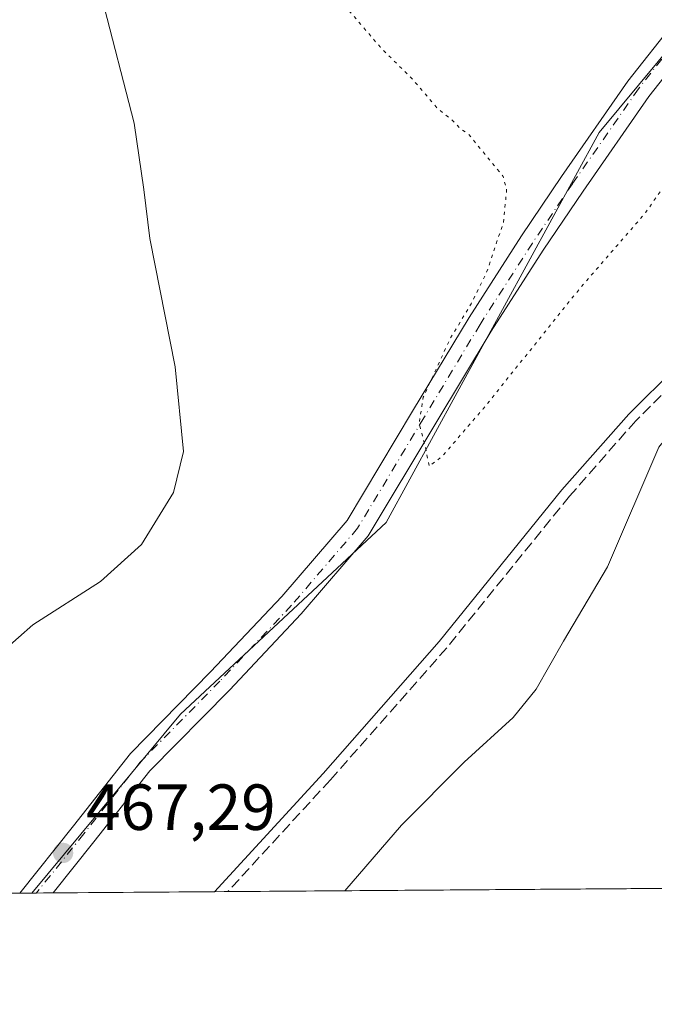
# Model space of a CAD drawing. Units: metres. Extents: x 549608 to 553069, y 4707790 to 4710129.
# Drawn here: x 552169 to 552266, y 4707792 to 4707943 of the extents above; entities that cross this region are included whole.
import ezdxf

# ---------------------------------------------------------------- set-up
doc = ezdxf.new("R2010")
doc.units = ezdxf.units.M
doc.header["$MEASUREMENT"] = 0
for name, pattern in [('DGN Style 3', [2.307223458686699, 1.648016756204785, -0.6592067024819142]), ('DGN Style 4', [2.6384748266838614, 1.318413404963828, -0.6592067024819142, 0.001648016756204785, -0.6592067024819142]), ('DGN Style 5', [1.1536117293433497, 0.4944050268614355, -0.6592067024819142])]:
    doc.linetypes.add(name, pattern=pattern)
for name, color, linetype, lineweight in [('Comarca CxS', 21, 'Continuous', 0), ('Comunidad Autónoma CxS', 142, 'Continuous', 0), ('Cultivos leñosos CxS', 92, 'Continuous', 0), ('Curva de nivel normal', 30, 'Continuous', 0), ('Curva de nivel normal depresión', 30, 'DGN Style 5', 0), ('Elemento construido', 1, 'Continuous', 0), ('Municipio CxS', 4, 'Continuous', 0), ('Núcleo urbano CxS', 7, 'Continuous', 0), ('Pastizal CxS', 92, 'Continuous', 0), ('Pista pavimentada Cxs', 135, 'Continuous', 0), ('Pista pavimentada eje', 135, 'DGN Style 4', 0), ('Provincia CxS', 1, 'Continuous', 0), ('Punto de cota en terreno', 7, 'Continuous', 0), ('Rótulo de punto de cota en terreno', 7, 'Continuous', 0), ('Senda pavimentada', 7, 'DGN Style 3', 0)]:
    doc.layers.add(name, color=color, linetype=linetype, lineweight=lineweight)
doc.styles.add('Style-Arial', font='txt')

# ---------------------------------------------------------------- blocks, each defined once
blk = doc.blocks.new('*U11')
at = {"layer": 'Cultivos leñosos CxS', "color": 92, "linetype": 'Continuous', "lineweight": 0}
blk.add_polyline3d([(552421.7896999996, 4708075.034700001, 469.8144999999931), (552338.6838999996, 4708006.156300001, 468.367499999993), (552337.4681000002, 4708005.148700001, 468.3163000000059), (552336.3740999997, 4708004.006899999, 468.1998000000021), (552299.4281000001, 4707965.445900001, 463.9716999999946), (552275.8923000004, 4707947.689900001, 463.5938000000024), (552257.7260999996, 4707925.772500001, 463.7372999999934), (552224.9993000003, 4707865.8311, 465.9499999999971), (552193.3652999997, 4707836.3685, 468.0400999999983), (552170.4939000001, 4707808.8928, 468.3879000000015), (552106.9431999996, 4707808.428200001, 473.8616000000038)], dxfattribs=at)
blk = doc.blocks.new('5PATER')
at = {"layer": 'Pastizal CxS', "linetype": 'Continuous', "lineweight": 0}
h = blk.add_hatch(color=51, dxfattribs=at)
edge = h.paths.add_edge_path()
edge.add_ellipse((0, 0), major_axis=(-0.1095731443231308, -0.1110710700762829), ratio=0.9994222409660322, start_angle=0, end_angle=360)

msp = doc.modelspace()

# ---------------------------------------------------------------- linework, layer by layer
at = {"layer": 'Comarca CxS', "color": 21, "linetype": 'Continuous', "lineweight": 0, "flags": 128}
msp.add_lwpolyline([(549607.900000373, 4710103.469982866), (553029.3500003972, 4710128.519982863), (553046.9600003981, 4707815.29998289), (549830.8993078627, 4707791.789755567)], dxfattribs=at)
at = {"layer": 'Comunidad Autónoma CxS', "color": 142, "linetype": 'Continuous', "lineweight": 0, "flags": 128}
msp.add_lwpolyline([(549607.900000373, 4710103.469982866), (553029.3500003972, 4710128.519982863), (553046.9600003981, 4707815.29998289), (549830.8993078627, 4707791.789755567)], dxfattribs=at)
at = {"layer": 'Cultivos leñosos CxS', "color": 92, "linetype": 'Continuous', "lineweight": 0, "extrusion": (0.1792452953627672, 0.001306382058467317, 0.9838035461697786), "elevation": 105584.9620188297, "flags": 128}
msp.add_lwpolyline([(4703659.619944335, -576883.9046175642), (4703659.619944335, -576882.0217729632)], dxfattribs=at)
at = {"layer": 'Cultivos leñosos CxS', "color": 92, "linetype": 'Continuous', "lineweight": 0}
msp.add_polyline3d([(552510.5848000003, 4708206.148700001, 461.4342999999935), (552505.3810999999, 4708205.706499999, 461.9035000000004), (552501.5965, 4708201.3233, 462.2571000000025), (552496.7550999997, 4708187.867699999, 462.428700000004), (552492.2128999997, 4708156.431100001, 463.6772000000056), (552486.6095000004, 4708137.232899999, 464.4015999999974), (552482.7597000003, 4708131.192500001, 464.7936999999947), (552480.2525000004, 4708127.2589, 465.281799999997), (552465.1179000001, 4708110.477700001, 466.6591000000044), (552464.9209000003, 4708110.297300001, 466.6717999999965), (552464.7858999996, 4708110.670299999, 466.7771000000066), (552421.7896999996, 4708075.034700001, 469.8144999999931), (552338.6838999996, 4708006.156300001, 468.367499999993), (552337.4681000002, 4708005.148700001, 468.3163000000059), (552336.3740999997, 4708004.006899999, 468.1998000000021), (552299.4281000001, 4707965.445900001, 463.9716999999946), (552275.8923000004, 4707947.689900001, 463.5938000000024), (552257.7260999996, 4707925.772500001, 463.7372999999934), (552224.9993000003, 4707865.8311, 465.9499999999971), (552193.3652999997, 4707836.3685, 468.0400999999983), (552170.494, 4707808.892899999, 468.3879000000015)], dxfattribs=at)
at = {"layer": 'Curva de nivel normal', "color": 30, "linetype": 'Continuous', "lineweight": 0, "flags": 128}
for points, elevation in [([(552164, 4707844.290100001), (552170.6500000004, 4707850.110099999), (552181.0499999998, 4707856.770099999), (552187.3899999997, 4707862.440099999), (552192.2800000003, 4707870.440099999), (552193.8300000001, 4707876.770099999), (552192.5700000003, 4707889.770099999), (552188.6299999999, 4707909.5001), (552187.7199999997, 4707917.040100001), (552186.2199999997, 4707927.200099999), (552181.2599999999, 4707946.5601), (552175.1200000001, 4707968.460100001), (552172.7000000002, 4707978.700099999), (552167.4400000004, 4707983.1801)], 470), ([(552218.6588000003, 4707809.244999999), (552227.3600000005, 4707819.300100001), (552236.9699999997, 4707829.020099999), (552244.5199999996, 4707835.880100001), (552248.0499999998, 4707840.2401), (552252.2400000002, 4707847.630100001), (552259.0099999999, 4707859.050100001), (552266.9000000004, 4707877.440099999), (552282.1200000001, 4707896.1601), (552283.3899999997, 4707901.0001), (552281.9000000004, 4707901.970100001), (552282.2400000002, 4707904.340100001), (552283.0800000001, 4707907.9101), (552285.8600000005, 4707913.100099999), (552290.2199999997, 4707918.100099999), (552294.3600000005, 4707925.100099999), (552299.0700000003, 4707931.610099999), (552303.79, 4707938.350099999), (552313.5099999999, 4707949.420100001)], 465)]:
    msp.add_lwpolyline(points, dxfattribs=dict(at, elevation=elevation))
at = {"layer": 'Curva de nivel normal depresión', "color": 30, "linetype": 'DGN Style 5', "lineweight": 0, "elevation": 465, "flags": 128}
msp.add_lwpolyline([(552242.0999999996, 4707991.5001), (552236.5099999999, 4707990.170100001), (552230.4400000004, 4707986.140100001), (552226.7800000003, 4707982.9001), (552222.1200000001, 4707979.920100001), (552220.9699999997, 4707978.620100001), (552221.0700000003, 4707976.9801), (552219.5199999996, 4707973.7601), (552217.5700000003, 4707971.100099999), (552216, 4707967.100099999), (552215.5300000003, 4707961.7601), (552216.29, 4707957.100099999), (552216.6399999997, 4707952.110099999), (552217.7300000004, 4707948.8201), (552219.4299999997, 4707944.340100001), (552224.0499999998, 4707938.960100001), (552229.2199999997, 4707933.790100001), (552232.9000000004, 4707929.470100001), (552235.2999999998, 4707927.540100001), (552236.4400000004, 4707926.350099999), (552237.6399999997, 4707925.550100001), (552242.9699999997, 4707919.050100001), (552243.5199999996, 4707916.940099999), (552243.0499999998, 4707912.030099999), (552240.4199999999, 4707904.2501), (552238.0499999998, 4707899.4301), (552234.8300000001, 4707894.100099999), (552230.7000000002, 4707885.100099999), (552230.0700000003, 4707881.110099999), (552230.9800000004, 4707877.600099999), (552231.6100000005, 4707874.470100001), (552233.5899999999, 4707876.0101), (552239.9100000003, 4707883.3101), (552254.6699999999, 4707901.690099999), (552264.9400000004, 4707913.520099999), (552271.6699999999, 4707923.300100001), (552278.75, 4707932.4001), (552285.3600000005, 4707938.7601), (552295.6600000003, 4707948.9101), (552306.5099999999, 4707957.700099999), (552313.8399999999, 4707964.4001), (552320.54, 4707972.530099999), (552323.3899999997, 4707977.5601), (552323.6600000003, 4707981.4901), (552321.6200000001, 4707983.2301), (552319.4500000002, 4707983.8201), (552317.0300000003, 4707983.020099999), (552303.7999999998, 4707976.670100001), (552299.7100000001, 4707975.860099999), (552293.5099999999, 4707976.270099999), (552287.6399999997, 4707976.970100001), (552282.4800000004, 4707979.7401), (552271.9699999997, 4707987.420100001), (552252.3099999996, 4707990.630100001), (552242.0999999996, 4707991.5001)], dxfattribs=at)
at = {"layer": 'Elemento construido', "color": 1, "linetype": 'Continuous', "lineweight": 0}
msp.add_polyline3d([(552198.5954, 4707809.098200001, 467.2326999999932), (552215.3000999996, 4707827.280099999, 466.5434999999998), (552233.1601, 4707847.530099999, 466.3405000000057), (552252.0301000001, 4707870.840100001, 466.4097000000039), (552262.2901, 4707882.520099999, 466.3467999999993), (552269.5601000004, 4707889.670100001, 465.8113000000012), (552282.5000999998, 4707901.3201, 465.1404999999941), (552295.5800999999, 4707912.800100001, 465.6493999999948), (552313.0401, 4707927.550100001, 465.627999999997), (552321.4901000002, 4707936.1501, 464.9587000000029), (552328.5401, 4707944.8301, 465.1460999999982), (552335.9801000003, 4707954.7301, 465.3338999999978), (552361.8800999997, 4707991.520099999, 467.8276999999944), (552368.2600999996, 4707999.450099999, 468.093200000003), (552376.8901000004, 4708009.420100001, 468.6689999999944), (552384.0500999996, 4708016.6801, 468.610400000005), (552390.6001000004, 4708022.600099999, 469.0675999999949)], dxfattribs=at)
at = {"layer": 'Municipio CxS', "color": 4, "linetype": 'Continuous', "lineweight": 0, "flags": 128}
msp.add_lwpolyline([(549607.900000373, 4710103.469982866), (553029.3500003972, 4710128.519982863), (553046.9600003981, 4707815.29998289), (549830.8993078627, 4707791.789755567)], dxfattribs=at)
at = {"layer": 'Núcleo urbano CxS', "color": 7, "linetype": 'Continuous', "lineweight": 0, "extrusion": (0.1788042686587273, 0.00130874550962135, 0.9838837943042912), "elevation": 105352.6043494526, "flags": 128}
msp.add_lwpolyline([(4703641.323943246, -577076.2668744656), (4703641.323943245, -577075.5308938543)], dxfattribs=at)
at = {"layer": 'Núcleo urbano CxS', "color": 7, "linetype": 'Continuous', "lineweight": 0, "extrusion": (0.1499668676963396, 0.001094351245157752, 0.9886904171623699), "elevation": 88422.3450416097, "flags": 128}
msp.add_lwpolyline([(4703654.312198304, -579809.0335162301), (4703654.312198303, -579806.4276766784)], dxfattribs=at)
at = {"layer": 'Núcleo urbano CxS', "color": 7, "linetype": 'Continuous', "lineweight": 0, "extrusion": (0.04497405401848372, 0.0003287661870943355, 0.9989881012193974), "elevation": 26848.65450705544, "flags": 128}
msp.add_lwpolyline([(4703646.779447322, -585983.0499475476), (4703646.779447322, -585958.2229624976)], dxfattribs=at)
at = {"layer": 'Núcleo urbano CxS', "color": 7, "linetype": 'Continuous', "lineweight": 0, "extrusion": (0.05871317700652568, 0.0004295248243520882, 0.9982748010213549), "elevation": 34909.39842156538, "flags": 128}
msp.add_lwpolyline([(4703643.543890956, -585586.1698986246), (4703643.543890956, -585584.115900202)], dxfattribs=at)
at = {"layer": 'Núcleo urbano CxS', "color": 7, "linetype": 'Continuous', "lineweight": 0, "extrusion": (0.04757003946075922, 0.0003477346926089994, 0.9988678443249064), "elevation": 28371.3750746474, "flags": 128}
msp.add_lwpolyline([(4703646.88409463, -585984.1409374211), (4703646.88409463, -585912.5116303675)], dxfattribs=at)
at = {"layer": 'Núcleo urbano CxS', "color": 7, "linetype": 'Continuous', "lineweight": 0}
for points in [[(552510.5848000003, 4708206.148700001, 461.4342999999935), (552505.3810999999, 4708205.706499999, 461.9035000000004), (552501.5965, 4708201.3233, 462.2571000000025), (552496.7550999997, 4708187.867699999, 462.428700000004), (552492.2128999997, 4708156.431100001, 463.6772000000056), (552486.6095000004, 4708137.232899999, 464.4015999999974), (552482.7597000003, 4708131.192500001, 464.7936999999947), (552480.2525000004, 4708127.2589, 465.281799999997), (552465.1179000001, 4708110.477700001, 466.6591000000044), (552464.9209000003, 4708110.297300001, 466.6717999999965), (552464.7858999996, 4708110.670299999, 466.7771000000066), (552421.7896999996, 4708075.034700001, 469.8144999999931), (552338.6838999996, 4708006.156300001, 468.367499999993), (552337.4681000002, 4708005.148700001, 468.3163000000059), (552336.3740999997, 4708004.006899999, 468.1998000000021), (552299.4281000001, 4707965.445900001, 463.9716999999946), (552275.8923000004, 4707947.689900001, 463.5938000000024), (552257.7260999996, 4707925.772500001, 463.7372999999934), (552224.9993000003, 4707865.8311, 465.9499999999971), (552193.3652999997, 4707836.3685, 468.0400999999983), (552170.494, 4707808.892899999, 468.3879000000015)], [(552397.2023, 4707860.752499999, 459.2841000000044), (552346.3036000002, 4707810.177999999, 460.4536999999983), (552170.4939000001, 4707808.8928, 468.3879000000015), (552193.3652999997, 4707836.3685, 468.0400999999983), (552224.9993000003, 4707865.8311, 465.9499999999971), (552257.7260999996, 4707925.772500001, 463.7372999999934), (552275.8923000004, 4707947.689900001, 463.5938000000024), (552299.4281000001, 4707965.445900001, 463.9716999999946), (552336.3740999997, 4708004.006899999, 468.1998000000021), (552337.4681000002, 4708005.148700001, 468.3163000000059), (552338.6838999996, 4708006.156300001, 468.367499999993), (552421.7896999996, 4708075.034700001, 469.8144999999931)]]:
    msp.add_polyline3d(points, dxfattribs=at)
at = {"layer": 'Pista pavimentada Cxs', "color": 135, "linetype": 'Continuous', "lineweight": 0, "extrusion": (0.1538428270840389, 0.001125599096232805, 0.9880946905947148), "elevation": 90708.99021299048, "flags": 128}
msp.add_lwpolyline([(4703643.012555663, -579547.41412266), (4703643.012555664, -579542.1991994703)], dxfattribs=at)
at = {"layer": 'Pista pavimentada Cxs', "color": 135, "linetype": 'Continuous', "lineweight": 0}
for points in [[(552168.6415999997, 4707808.8792, 468.274900000004), (552176.9200999998, 4707819.227299999, 469.1996000000072), (552185.6617000002, 4707830.314300001, 468.6931000000041), (552198.0015000004, 4707842.866699999, 467.8178000000044), (552208.9612999996, 4707854.458699999, 467.859500000006), (552218.9797, 4707866.147100001, 467.6428000000015), (552229.0541000003, 4707882.937700001, 465.7226999999984), (552237.7489, 4707897.358300001, 465.0553000000073), (552245.8196999999, 4707909.8893, 464.3209000000061), (552251.9781, 4707919.020500001, 463.7079999999987), (552262.1794999996, 4707933.6853, 463.6310999999987), (552269.2666999997, 4707942.7053, 463.630799999999), (552277.8849, 4707951.538899999, 463.5525000000052), (552287.5833000002, 4707959.5131, 463.5822999999946), (552297.7408999996, 4707966.0733, 463.8987999999954), (552308.5840999996, 4707975.0397, 464.6627000000008), (552316.7429000001, 4707983.1985, 465.6036000000022), (552326.4863, 4707993.789100001, 467.0148000000045), (552337.3519000001, 4708004.4417, 467.9603999999963), (552345.2307000002, 4708011.468699999, 468.328800000003), (552368.5169000002, 4708031.579500001, 469.803899999999)], [(552371.1497, 4708028.5681, 469.0190000000002), (552347.8693000004, 4708008.462300001, 467.7079999999987), (552340.0846999995, 4708001.519300001, 467.3518999999943), (552329.3601000002, 4707991.005100001, 466.530700000003), (552319.6303000003, 4707980.428900001, 465.0926999999938), (552311.2789000003, 4707972.0777, 464.0246999999945), (552300.1086999997, 4707962.840700001, 463.5777999999991), (552289.9463000001, 4707956.2775, 463.3859999999986), (552280.5947000004, 4707948.588500001, 463.2734999999957), (552272.2795000002, 4707940.065500001, 463.2765000000073), (552265.3967000004, 4707931.305500001, 463.374100000001), (552255.2780999999, 4707916.7601, 463.4786000000022), (552249.1596999997, 4707907.687899999, 463.8773999999976), (552241.1438999996, 4707895.2421, 464.4741999999969), (552232.4819, 4707880.8761, 465.0227000000014), (552222.2363, 4707863.799900001, 466.0736000000034), (552211.9347000001, 4707851.781500001, 466.6680000000051), (552200.8812999995, 4707840.090299999, 467.0743999999977), (552188.6675000004, 4707827.665899999, 467.3610000000045), (552180.0525000002, 4707816.739499999, 467.7020000000048), (552173.7943000002, 4707808.9169, 467.4725999999937)], [(552272.2795000002, 4707940.065500001, 463.2765000000073), (552265.3967000004, 4707931.305500001, 463.374100000001), (552255.2780999999, 4707916.7601, 463.4786000000022), (552249.1596999997, 4707907.687899999, 463.8773999999976), (552241.1438999996, 4707895.2421, 464.4741999999969), (552232.4819, 4707880.8761, 465.0227000000014), (552222.2363, 4707863.799900001, 466.0736000000034), (552211.9347000001, 4707851.781500001, 466.6680000000051), (552200.8812999995, 4707840.090299999, 467.0743999999977), (552188.6675000004, 4707827.665899999, 467.3610000000045), (552180.0525000002, 4707816.739499999, 467.7020000000048), (552173.7943000002, 4707808.9169, 467.4725999999937), (552168.6415999997, 4707808.8792, 468.274900000004), (552176.9200999998, 4707819.227299999, 469.1996000000072), (552185.6617000002, 4707830.314300001, 468.6931000000041), (552198.0015000004, 4707842.866699999, 467.8178000000044), (552208.9612999996, 4707854.458699999, 467.859500000006), (552218.9797, 4707866.147100001, 467.6428000000015), (552229.0541000003, 4707882.937700001, 465.7226999999984), (552237.7489, 4707897.358300001, 465.0553000000073), (552245.8196999999, 4707909.8893, 464.3209000000061), (552251.9781, 4707919.020500001, 463.7079999999987), (552262.1794999996, 4707933.6853, 463.6310999999987), (552269.2666999997, 4707942.7053, 463.630799999999)]]:
    msp.add_polyline3d(points, dxfattribs=at)
at = {"layer": 'Pista pavimentada eje', "color": 135, "linetype": 'DGN Style 4', "lineweight": 0}
msp.add_polyline3d([(552369.8333000002, 4708030.073899999, 469.3432999999932), (552346.5499, 4708009.965500001, 467.9634999999981), (552338.7182999998, 4708002.9805, 467.5736999999936), (552327.9232999999, 4707992.397100001, 466.6396999999997), (552318.1864999998, 4707981.8137, 465.2330999999977), (552309.9315, 4707973.558700001, 464.2657999999938), (552298.9249, 4707964.4571, 463.7161000000052), (552288.7648999998, 4707957.895300001, 463.4342000000034), (552279.2399000004, 4707950.0637, 463.3889999999956), (552270.7730999999, 4707941.385299999, 463.4318999999959), (552263.7880999995, 4707932.495300001, 463.4578000000038), (552253.6281000003, 4707917.8903, 463.5341000000044), (552247.4896999998, 4707908.7885, 463.9358999999968), (552239.4463000001, 4707896.3003, 464.7223999999987), (552230.7681, 4707881.9069, 465.3457999999956), (552220.6080999998, 4707864.9735, 466.8702999999951), (552210.4480999997, 4707853.120100001, 467.216499999995), (552199.4413000001, 4707841.478499999, 467.3880000000063), (552187.1646999996, 4707828.9901, 467.9542999999976), (552178.4863, 4707817.9835, 468.312699999995), (552171.2181000002, 4707808.8981, 467.786500000002)], dxfattribs=at)
at = {"layer": 'Provincia CxS', "color": 1, "linetype": 'Continuous', "lineweight": 0, "flags": 128}
msp.add_lwpolyline([(549607.900000373, 4710103.469982866), (553029.3500003972, 4710128.519982863), (553046.9600003981, 4707815.29998289), (549830.8993078627, 4707791.789755567)], dxfattribs=at)
at = {"layer": 'Senda pavimentada', "color": 7, "linetype": 'DGN Style 3', "lineweight": 0}
msp.add_polyline3d([(552311.8744999999, 4707924.6019, 464.9980000000069), (552296.5588999996, 4707911.6633, 465.2871000000014), (552283.4967, 4707900.198899999, 465.0930999999982), (552270.5883, 4707888.577500001, 465.7271000000038), (552263.3809000002, 4707881.4889, 466.0800000000018), (552253.1769000003, 4707869.8727, 466.2548999999999), (552234.3059, 4707846.561699999, 466.2400000000052), (552216.4149000002, 4707826.276500001, 466.4297999999981), (552200.6459999997, 4707809.1132, 467.2084999999934)], dxfattribs=at)

# ---------------------------------------------------------------- block references
at = {"layer": 'Cultivos leñosos CxS', "color": 92, "linetype": 'Continuous', "lineweight": 0}
msp.add_blockref('*U11', (0, 0), dxfattribs=at)
at = {"layer": 'Punto de cota en terreno', "color": 7, "linetype": 'Continuous', "lineweight": 0, "xscale": 10, "yscale": 10, "zscale": 10}
msp.add_blockref('5PATER', (552175.3200000003, 4707815.060000001, 467.2899999999936), dxfattribs=at)

# ---------------------------------------------------------------- texts
at = {"layer": 'Rótulo de punto de cota en terreno', "color": 7, "linetype": 'Continuous', "lineweight": 0, "style": 'Style-Arial'}
msp.add_text('467,29', height=7.000000000000002, dxfattribs=at).set_placement((552178.8477999996, 4707818.5878))

doc.saveas('drawing.dxf')
